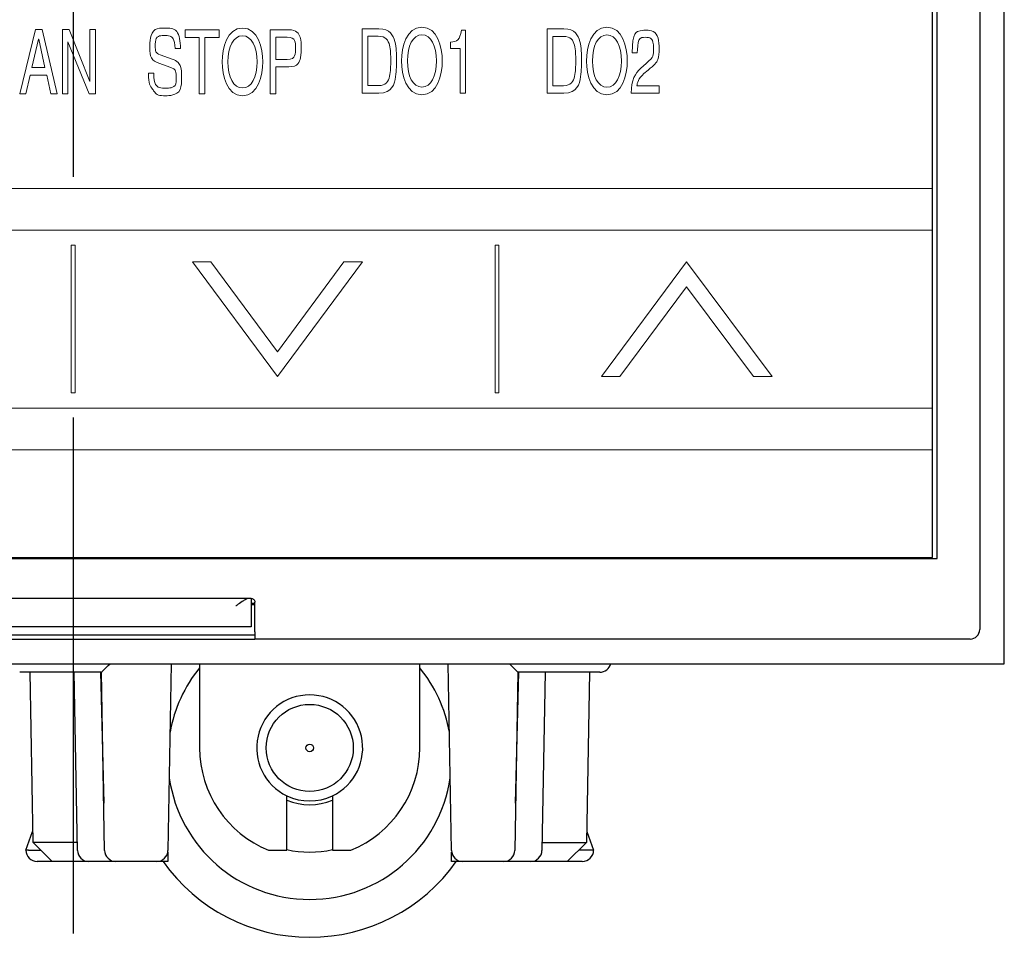
# Model space of a CAD drawing. Extents: x 38 to 428, y 22 to 233.
# Drawn here: x 82 to 108, y 96 to 120 of the extents above; entities that cross this region are included whole.
import ezdxf

# ---------------------------------------------------------------- set-up
doc = ezdxf.new("R2010")
doc.units = 0
doc.linetypes.add('CENTER', pattern=[50.8, 31.75, -6.35, 6.35, -6.35])
doc.layers.get('0').update_dxf_attribs({"linetype": 'CONTINUOUS'})
doc.layers.add('RKC_TEMPLATE', color=3, linetype='CONTINUOUS')

msp = doc.modelspace()

# ---------------------------------------------------------------- linework, layer by layer
at = {"color": 3, "linetype": 'Continuous', "lineweight": 25}
for p, q in [((107.54757, 102.90829), (107.54757, 152.10829)), ((58.34757, 102.90829), (107.54757, 102.90829)), ((85.53877, 102.90829), (85.45272, 97.97805)), ((86.28757, 102.90829), (86.28757, 100.68329)), ((92.10757, 100.68329), (92.10757, 102.90829)), ((92.94243, 97.97805), (92.85637, 102.90829)), ((83.69761, 102.68329), (81.53602, 102.68329)), ((81.80405, 102.68329), (81.88244, 98.19217)), ((83.06118, 97.97805), (82.97905, 102.68329)), ((83.67257, 102.68329), (83.75793, 99.22553)), ((83.7797, 97.97805), (83.69757, 102.68329)), ((94.69757, 102.68329), (94.61544, 97.97805)), ((94.63721, 99.22553), (94.72257, 102.68329)), ((96.85912, 102.68329), (94.69753, 102.68329)), ((95.41609, 102.68329), (95.33396, 97.97805)), ((96.59109, 102.68329), (96.51255, 98.18321)), ((88.59757, 97.98329), (88.59757, 99.41838)), ((89.79757, 99.41838), (89.79757, 97.98329)), ((81.69761, 97.98341), (81.87742, 98.47968)), ((96.51772, 98.47968), (96.69753, 97.98341)), ((81.88244, 98.19217), (83.05744, 98.19217)), ((81.88244, 98.19217), (82.39132, 97.68329)), ((95.33754, 98.18321), (96.51255, 98.18321)), ((95.99486, 97.68329), (96.51255, 98.18321)), ((81.7671, 97.98329), (82.09132, 97.98329)), ((85.44757, 97.92772), (85.44757, 97.68329)), ((88.11217, 97.98329), (88.59757, 97.98329)), ((89.79757, 97.98329), (90.28297, 97.98329)), ((92.94757, 97.68329), (92.94757, 97.92772)), ((96.62804, 97.98329), (96.30552, 97.98329)), ((82.39132, 97.68329), (81.99757, 97.68329)), ((83.36113, 97.68329), (82.39132, 97.68329)), ((84.07965, 97.68329), (83.36113, 97.68329)), ((85.15276, 97.68329), (84.07965, 97.68329)), ((85.44757, 97.68329), (85.15276, 97.68329)), ((93.24238, 97.68329), (92.94757, 97.68329)), ((94.31549, 97.68329), (93.24238, 97.68329)), ((95.03401, 97.68329), (94.31549, 97.68329)), ((95.99486, 97.68329), (95.03401, 97.68329)), ((96.39757, 97.68329), (95.99486, 97.68329))]:
    msp.add_line(p, q, dxfattribs=at)
at = {"color": 4, "linetype": 'Continuous', "lineweight": 25}
for p, q in [((106.89757, 151.2089), (106.89757, 103.80768)), ((105.77257, 105.68329), (105.77257, 149.33329)), ((105.64757, 105.70829), (105.64757, 149.10829)), ((60.12257, 105.68329), (105.77257, 105.68329)), ((60.24757, 105.70829), (105.64757, 105.70829)), ((87.64757, 104.63329), (78.24757, 104.63329)), ((87.64757, 104.63329), (87.64757, 103.88329)), ((87.64757, 104.50891), (87.74757, 104.50891)), ((87.64757, 104.46643), (87.74757, 104.46643)), ((87.74757, 103.7462), (87.74757, 104.53329)), ((87.24757, 103.88329), (78.64757, 103.88329)), ((87.64757, 103.88329), (87.24757, 103.88329)), ((87.74757, 103.65829), (78.14757, 103.65829)), ((78.14757, 103.55829), (87.74757, 103.55829)), ((87.74757, 103.7462), (87.74757, 103.55829)), ((106.64818, 103.55829), (87.74757, 103.55829))]:
    msp.add_line(p, q, dxfattribs=at)
at = {"color": 4, "linetype": 'Continuous', "lineweight": 18}
for p, q in [((91.02813, 119.67094), (90.58164, 119.67094)), ((90.58164, 119.67094), (90.58164, 117.97423)), ((95.91506, 119.66902), (95.46857, 119.66902)), ((95.46857, 119.66902), (95.46857, 117.97231)), ((81.95748, 119.65114), (81.54338, 117.95443)), ((82.0343, 119.39827), (81.85774, 118.65155)), ((82.12629, 119.65114), (81.95748, 119.65114)), ((82.0374, 119.39827), (82.0343, 119.39827)), ((82.20001, 118.65155), (82.0374, 119.39827)), ((82.52523, 117.95443), (82.12629, 119.65114)), ((82.6632, 119.65114), (82.6632, 117.95443)), ((82.83959, 119.65114), (82.6632, 119.65114)), ((83.39029, 118.28051), (82.83959, 119.65114)), ((83.53757, 119.65114), (83.39339, 119.65114)), ((83.39339, 119.65114), (83.39339, 118.28051)), ((83.53757, 117.95443), (83.53757, 119.65114)), ((86.80309, 119.6474), (85.90874, 119.6474)), ((85.90874, 119.6474), (85.90874, 119.44413)), ((85.90874, 119.44413), (86.2815, 119.44413)), ((86.2815, 119.44413), (86.2815, 117.95068)), ((86.43033, 117.95068), (86.43033, 119.44413)), ((86.43033, 119.44413), (86.80309, 119.44413)), ((86.80309, 119.44413), (86.80309, 119.6474)), ((88.64863, 119.6474), (88.15305, 119.6474)), ((88.15305, 119.6474), (88.15305, 117.95068)), ((88.60402, 119.4512), (88.30188, 119.4512)), ((88.30188, 119.4512), (88.30188, 118.86277)), ((91.00814, 119.47474), (90.73047, 119.47474)), ((90.73047, 119.47474), (90.73047, 118.17043)), ((93.31257, 119.63546), (93.20681, 119.63546)), ((93.31257, 117.97423), (93.31257, 119.63546)), ((95.6174, 119.47282), (95.6174, 118.1685)), ((95.89507, 119.47282), (95.6174, 119.47282)), ((82.80738, 117.95443), (82.80738, 119.32506)), ((82.80738, 119.32506), (82.81048, 119.32506)), ((82.81048, 119.32506), (83.37048, 117.95443)), ((85.6433, 119.15113), (85.783, 119.15113)), ((92.9169, 119.31885), (92.9169, 119.15349)), ((92.9169, 119.15349), (93.16839, 119.15349)), ((93.16839, 119.15349), (93.16839, 117.97423)), ((85.56354, 118.87225), (85.24901, 118.98335)), ((97.71632, 119.03805), (97.85137, 119.03805)), ((81.85774, 118.65155), (82.20001, 118.65155)), ((85.20922, 118.76838), (85.4347, 118.68794)), ((88.30188, 118.86277), (88.59799, 118.86277)), ((88.30188, 118.66675), (88.64863, 118.66675)), ((88.30188, 117.95068), (88.30188, 118.66675)), ((98.08443, 118.75917), (97.94181, 118.6317)), ((81.69668, 117.95443), (81.81175, 118.44829)), ((81.81175, 118.44829), (82.25358, 118.44829)), ((82.25358, 118.44829), (82.36262, 117.95443)), ((85.07727, 118.49897), (84.93757, 118.49897)), ((98.02621, 118.48752), (98.13818, 118.58191)), ((83.39339, 118.28051), (83.39029, 118.28051)), ((90.73047, 118.17043), (91.019, 118.17043)), ((95.6174, 118.1685), (95.90593, 118.1685)), ((98.42653, 118.1685), (97.84052, 118.1685)), ((98.42653, 117.97231), (98.42653, 118.1685)), ((81.54338, 117.95443), (81.69668, 117.95443)), ((82.36262, 117.95443), (82.52523, 117.95443)), ((82.6632, 117.95443), (82.80738, 117.95443)), ((83.37048, 117.95443), (83.53757, 117.95443)), ((86.2815, 117.95068), (86.43033, 117.95068)), ((88.15305, 117.95068), (88.30188, 117.95068)), ((90.58164, 117.97423), (91.0221, 117.97423)), ((93.16839, 117.97423), (93.31257, 117.97423)), ((95.46857, 117.97231), (95.90903, 117.97231)), ((97.68876, 117.97231), (98.42653, 117.97231)), ((105.64757, 115.45829), (60.24757, 115.45829)), ((60.24757, 114.35829), (105.64757, 114.35829)), ((82.99757, 113.95829), (82.89757, 113.95829)), ((82.89757, 113.95829), (82.89757, 110.05829)), ((82.99757, 110.05829), (82.99757, 113.95829)), ((94.19757, 113.95829), (94.09757, 113.95829)), ((94.09757, 113.95829), (94.09757, 110.05829)), ((94.19757, 110.05829), (94.19757, 113.95829)), ((86.588, 113.5169), (86.10121, 113.5169)), ((86.10121, 113.5169), (88.345, 110.49038)), ((88.345, 111.14632), (86.588, 113.5169)), ((90.10166, 113.5169), (88.345, 111.14632)), ((88.345, 110.49038), (90.58845, 113.5169)), ((90.58845, 113.5169), (90.10166, 113.5169)), ((99.14757, 113.5169), (96.90378, 110.49003)), ((101.41238, 110.49003), (99.14757, 113.5169)), ((97.39092, 110.49003), (99.14757, 112.86061)), ((99.14757, 112.86061), (100.92558, 110.49003)), ((96.90378, 110.49003), (97.39092, 110.49003)), ((100.92558, 110.49003), (101.41238, 110.49003)), ((82.89757, 110.05829), (82.99757, 110.05829)), ((94.09757, 110.05829), (94.19757, 110.05829)), ((105.64757, 109.65829), (60.24757, 109.65829)), ((105.64757, 108.55829), (60.24757, 108.55829))]:
    msp.add_line(p, q, dxfattribs=at)
at = {"color": 3, "linetype": 'Continuous', "lineweight": 25}
for radius in [1.15, 0.1]:
    msp.add_circle((89.19757, 100.68329), radius, dxfattribs=at)
for centre, radius, start, end in [((89.19757, 100.43329), 3.75, 140.895784, 169.768874), ((89.19757, 100.43329), 3.75, 10.231126, 39.104216), ((96.85912, 102.98329), 0.3, 270, 345.522488), ((89.19757, 100.68329), 1.4, 295.376934, 244.623066), ((89.19757, 100.68329), 2.91, 180, 248.099815), ((89.19757, 100.68329), 2.91, 291.900185, 0), ((89.19757, 100.43329), 3.75, 188.231126, 351.768874), ((89.19757, 100.68329), 1.4, 244.623066, 295.376934), ((89.19757, 100.68329), 1.5, 246.421822, 293.578178), ((81.76227, 97.95998), 0.06877, 160.080989, 160.186585), ((81.99757, 97.98329), 0.3, 180, 270), ((83.36113, 97.98329), 0.3, 181, 270), ((84.07965, 97.98329), 0.3, 181, 270), ((85.15276, 97.98329), 0.3, 270, 359), ((89.19757, 100.68329), 2.75, 257.397735, 282.602265), ((93.24238, 97.98329), 0.3, 181, 270), ((94.31549, 97.98329), 0.3, 270, 359), ((95.03401, 97.98329), 0.3, 270, 359), ((96.39757, 97.98329), 0.3, 270, 0), ((96.70563, 97.98625), 0.00859, 199.344784, 200.189554), ((89.19757, 100.43329), 4.75, 215.37654, 324.62346)]:
    msp.add_arc(centre, radius, start, end, dxfattribs=at)
at = {"color": 4, "linetype": 'Continuous', "lineweight": 25}
msp.add_ellipse((106.64696, 103.8089), major_axis=(0.17764, -0.17764), ratio=0.99514582, start_param=5.50022014, end_param=7.06615048, dxfattribs=at)
at = {"color": 3, "linetype": 'Continuous', "lineweight": 25}
for centre, major_axis, start_param, end_param in [((83.99238, 102.98329), (0.2948, 0.29999), 3.15016701, 4.46828308), ((94.40276, 102.98329), (-0.2948, 0.29999), 1.81490223, 3.1330183)]:
    msp.add_ellipse(centre, major_axis=major_axis, ratio=0.00872554, start_param=start_param, end_param=end_param, dxfattribs=at)
at = {"color": 4, "linetype": 'Continuous', "lineweight": 18}
for points in [[(85.783, 119.15113), (85.7768, 119.33785), (85.73838, 119.69235), (85.35339, 119.69235), (85.0864, 119.69235), (84.97443, 119.43242), (84.97443, 119.16767), (84.97443, 118.87225), (85.13704, 118.79439), (85.20922, 118.76838)], [(91.0221, 117.97423), (91.384, 117.97423), (91.49149, 118.46585), (91.49149, 118.84619), (91.49149, 119.33539), (91.3151, 119.67094), (91.02813, 119.67094)], [(95.90903, 117.97231), (96.27093, 117.97231), (96.37842, 118.46375), (96.37842, 118.84426), (96.37842, 119.33346), (96.20203, 119.66902), (95.91505, 119.66902)], [(85.24901, 118.98335), (85.18458, 119.00695), (85.11861, 119.05432), (85.11861, 119.19833), (85.11861, 119.45602), (85.27674, 119.49616), (85.37027, 119.49616), (85.49447, 119.49616), (85.63572, 119.41347), (85.6433, 119.15113)], [(88.59799, 118.86277), (88.73148, 118.86277), (88.82192, 118.93839), (88.82192, 119.16767), (88.82192, 119.38281), (88.72683, 119.4512), (88.60402, 119.4512)], [(88.64863, 118.66675), (88.88789, 118.66675), (88.9754, 118.93374), (88.9754, 119.17008), (88.9754, 119.44413), (88.85258, 119.6474), (88.64863, 119.6474)], [(91.019, 118.17043), (91.21227, 118.17043), (91.33801, 118.40435), (91.33801, 118.83206), (91.33801, 119.25977), (91.21072, 119.47474), (91.00814, 119.47474)], [(93.20681, 119.63546), (93.16374, 119.36381), (93.09174, 119.3378), (92.9169, 119.31885)], [(95.90593, 118.1685), (96.0992, 118.1685), (96.22494, 118.40243), (96.22494, 118.83013), (96.22494, 119.25784), (96.09764, 119.47282), (95.89507, 119.47282)], [(98.13818, 118.58192), (98.29923, 118.71438), (98.42653, 118.83961), (98.42653, 119.13727), (98.42653, 119.44698), (98.27632, 119.63353), (98.08908, 119.63353), (97.97247, 119.63353), (97.71632, 119.57927), (97.71632, 119.03805)], [(97.85137, 119.03805), (97.85585, 119.1538), (97.86515, 119.44698), (98.0691, 119.44698), (98.22723, 119.44698), (98.28235, 119.27903), (98.28235, 119.14674), (98.28235, 118.92935), (98.1995, 118.8608), (98.08443, 118.75917)], [(84.93757, 118.49897), (84.93757, 118.34067), (84.956, 118.19873), (85.04971, 118.06885), (85.0988, 118.00029), (85.17855, 117.90573), (85.3825, 117.90573), (85.5713, 117.90573), (85.81366, 118.01683), (85.81366, 118.41853), (85.81366, 118.68794), (85.70617, 118.8204), (85.56354, 118.87225)], [(85.4347, 118.68794), (85.61574, 118.62179), (85.66948, 118.56512), (85.66948, 118.38787), (85.66948, 118.14447), (85.48844, 118.10192), (85.38095, 118.10192), (85.23988, 118.10192), (85.07727, 118.19167), (85.07727, 118.49897)], [(97.94181, 118.6317), (97.79763, 118.50164), (97.69634, 118.31733), (97.68876, 117.97231)], [(97.84052, 118.1685), (97.84672, 118.23224), (97.87893, 118.36229), (98.02621, 118.48752)]]:
    msp.add_open_spline(points, degree=3, dxfattribs=at)
for points, knots in [([(87.42269, 119.69235), (87.01152, 119.69235), (86.8856, 119.16525), (86.8856, 118.79904), (86.8856, 118.43283), (87.01152, 117.90573), (87.42269, 117.90573)], [0, 0, 0, 0, 1, 1, 1, 2, 2, 2, 2]), ([(87.42269, 117.90573), (87.83369, 117.90573), (87.95961, 118.43283), (87.95961, 118.79904), (87.95961, 119.16525), (87.83369, 119.69235), (87.42269, 119.69235)], [2, 2, 2, 2, 3, 3, 3, 4, 4, 4, 4]), ([(92.16346, 119.7159), (91.75229, 119.7159), (91.62637, 119.1888), (91.62637, 118.82259), (91.62637, 118.45637), (91.75229, 117.92927), (92.16346, 117.92927)], [0, 0, 0, 0, 1, 1, 1, 2, 2, 2, 2]), ([(92.16346, 117.92927), (92.57446, 117.92927), (92.70038, 118.45637), (92.70038, 118.82259), (92.70038, 119.1888), (92.57446, 119.7159), (92.16346, 119.7159)], [2, 2, 2, 2, 3, 3, 3, 4, 4, 4, 4]), ([(97.05039, 119.71397), (96.63921, 119.71397), (96.5133, 119.18687), (96.5133, 118.82066), (96.5133, 118.45445), (96.63921, 117.92735), (97.05039, 117.92735)], [0, 0, 0, 0, 1, 1, 1, 2, 2, 2, 2]), ([(97.05039, 117.92735), (97.46139, 117.92735), (97.58731, 118.45445), (97.58731, 118.82066), (97.58731, 119.18687), (97.46139, 119.71397), (97.05039, 119.71397)], [2, 2, 2, 2, 3, 3, 3, 4, 4, 4, 4]), ([(87.42269, 119.48909), (87.18326, 119.48909), (87.03908, 119.19833), (87.03908, 118.79904), (87.03908, 118.39975), (87.18326, 118.10899), (87.42269, 118.10899)], [0, 0, 0, 0, 1, 1, 1, 2, 2, 2, 2]), ([(87.42269, 118.10899), (87.66195, 118.10899), (87.80613, 118.39975), (87.80613, 118.79904), (87.80613, 119.19833), (87.66195, 119.48909), (87.42269, 119.48909)], [2, 2, 2, 2, 3, 3, 3, 4, 4, 4, 4]), ([(92.16346, 119.51264), (91.92402, 119.51264), (91.77985, 119.22205), (91.77985, 118.82259), (91.77985, 118.4233), (91.92402, 118.13253), (92.16346, 118.13253)], [0, 0, 0, 0, 1, 1, 1, 2, 2, 2, 2]), ([(92.16346, 118.13253), (92.40272, 118.13253), (92.5469, 118.4233), (92.5469, 118.82259), (92.5469, 119.22205), (92.40272, 119.51264), (92.16346, 119.51264)], [2, 2, 2, 2, 3, 3, 3, 4, 4, 4, 4]), ([(97.05039, 119.51071), (96.81095, 119.51071), (96.66678, 119.21995), (96.66678, 118.82066), (96.66678, 118.42137), (96.81095, 118.13061), (97.05039, 118.13061)], [0, 0, 0, 0, 1, 1, 1, 2, 2, 2, 2]), ([(97.05039, 118.13061), (97.28965, 118.13061), (97.43383, 118.42137), (97.43383, 118.82066), (97.43383, 119.21995), (97.28965, 119.51071), (97.05039, 119.51071)], [2, 2, 2, 2, 3, 3, 3, 4, 4, 4, 4])]:
    msp.add_open_spline(points, degree=3, knots=knots, dxfattribs=at)
at = {"color": 4, "linetype": 'Continuous', "lineweight": 25}
for points, knots in [([(87.59398, 104.63329), (87.5746, 104.62942), (87.53219, 104.62095), (87.43324, 104.56212), (87.33583, 104.49572), (87.26896, 104.44842), (87.24866, 104.43406), (87.24757, 104.43329)], [0, 0, 0, 0, 0.21782156, 0.47656397, 0.84101074, 0.99147442, 1, 1, 1, 1]), ([(87.64757, 104.63329), (87.65838, 104.63329), (87.66935, 104.63148), (87.67954, 104.62804), (87.68974, 104.6246), (87.69944, 104.61944), (87.7079, 104.61304), (87.71649, 104.60654), (87.72403, 104.5986), (87.73001, 104.58989), (87.73623, 104.58083), (87.74092, 104.57072), (87.74383, 104.56037), (87.74632, 104.55153), (87.74757, 104.54235), (87.74757, 104.53329)], [0, 0, 0, 0, 0.000032441266, 0.000032441266, 0.000032441266, 0.000064852412, 0.000064852412, 0.000064852412, 0.00009773345, 0.00009773345, 0.00009773345, 0.000131946294, 0.000131946294, 0.000131946294, 0.000161044444, 0.000161044444, 0.000161044444, 0.000161044444])]:
    msp.add_open_spline(points, degree=3, knots=knots, dxfattribs=at)
at = {"color": 3, "linetype": 'Continuous', "lineweight": 25}
for points, knots in [([(81.7655, 97.98333), (81.74636, 97.98437), (81.70812, 97.98644), (81.70111, 97.98442), (81.69761, 97.98341)], [0, 0, 0, 0, 0.50042057, 1, 1, 1, 1]), ([(96.69753, 97.98341), (96.69404, 97.98442), (96.68705, 97.98644), (96.64882, 97.98437), (96.62964, 97.98333)], [0, 0, 0, 0, 0.49854078, 1, 1, 1, 1])]:
    msp.add_open_spline(points, degree=3, knots=knots, dxfattribs=at)
at = {"layer": 'RKC_TEMPLATE', "color": 2, "linetype": 'CENTER'}
msp.add_line((82.94757, 160.21098), (82.94757, 95.78018), dxfattribs=at)

doc.saveas('drawing.dxf')
